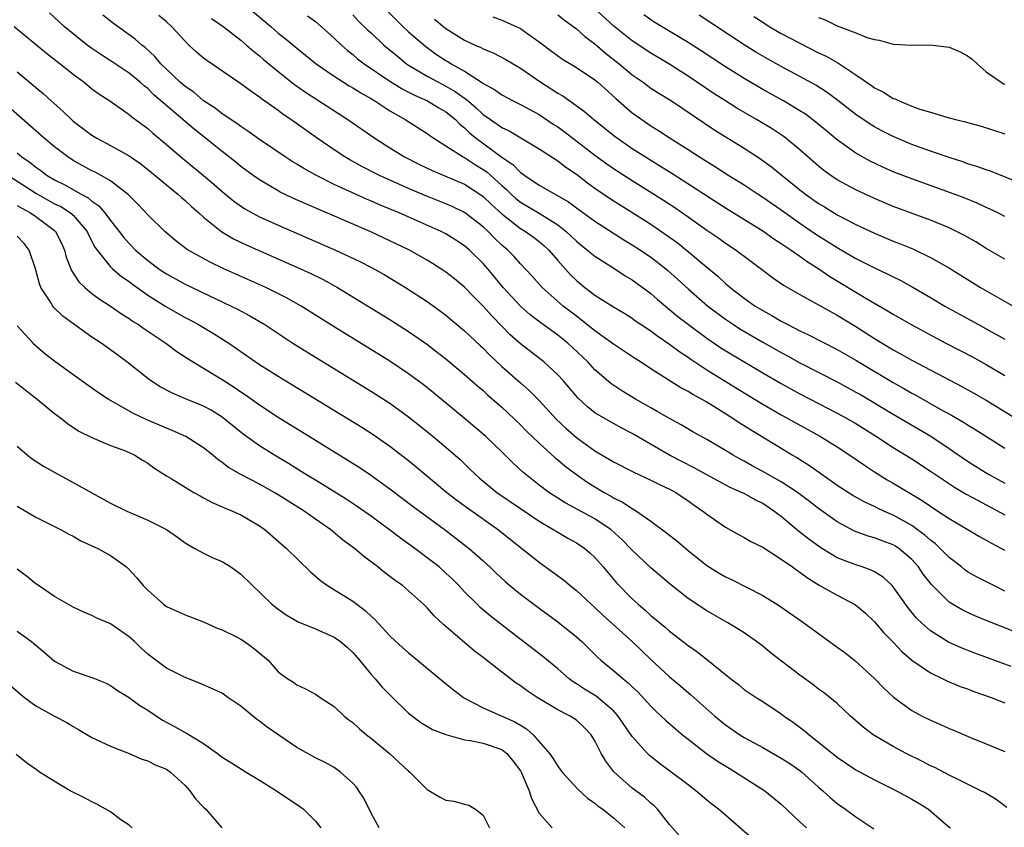
# Model space of a CAD drawing. Units: inches. Extents: x 2655000 to 2658000, y 1554000 to 1557000.
# Drawn here: x 2656161 to 2656267, y 1554073 to 1554160 of the extents above; entities that cross this region are included whole.
import ezdxf

# ---------------------------------------------------------------- set-up
doc = ezdxf.new("R2010")
doc.units = ezdxf.units.IN
doc.header["$MEASUREMENT"] = 0
doc.layers.add('LD26551554_2ft', color=252, linetype='Continuous')

msp = doc.modelspace()

# ---------------------------------------------------------------- linework, layer by layer
at = {"layer": 'LD26551554_2ft'}
for points, elevation in [([(2656267.67, 1554090.33), (2656263.76, 1554091.76), (2656262.32, 1554092.32), (2656260.94, 1554092.94), (2656259, 1554094.15), (2656258.03, 1554095), (2656257.51, 1554095.51), (2656256.6, 1554096.6), (2656255, 1554098.88), (2656254.89, 1554099), (2656253.92, 1554099.92), (2656253, 1554100.48), (2656252.66, 1554100.66), (2656251.69, 1554101), (2656251, 1554101.22), (2656249, 1554102), (2656247.34, 1554103), (2656247, 1554103.22), (2656245.97, 1554103.97), (2656244.86, 1554104.86), (2656243, 1554106.41), (2656242.21, 1554107), (2656241, 1554107.8), (2656240.19, 1554108.19), (2656239, 1554108.87), (2656238.73, 1554109), (2656237.52, 1554109.52), (2656235, 1554110.87), (2656233.64, 1554111.64), (2656230.99, 1554112.99), (2656227, 1554115.33), (2656225.89, 1554115.89), (2656225, 1554116.38), (2656223.91, 1554117), (2656223, 1554117.55), (2656222.19, 1554118.19), (2656221.15, 1554119.15), (2656219.57, 1554121), (2656219, 1554121.63), (2656217.51, 1554123), (2656215, 1554124.94), (2656213.91, 1554125.91), (2656213, 1554126.82), (2656211.93, 1554127.93), (2656211, 1554128.99), (2656209.99, 1554129.99), (2656209, 1554131.01), (2656207.91, 1554131.91), (2656207, 1554132.63), (2656206.78, 1554132.78), (2656205.57, 1554133.57), (2656205, 1554133.92), (2656203.03, 1554135.03), (2656200.32, 1554136.32), (2656198.95, 1554136.95), (2656191.95, 1554139.95), (2656190.58, 1554140.58), (2656189.23, 1554141.23), (2656189, 1554141.36), (2656187, 1554142.52), (2656186.32, 1554143), (2656185, 1554143.97), (2656184.44, 1554144.44), (2656183, 1554145.56), (2656179.98, 1554147.98), (2656175.67, 1554151.67), (2656175, 1554152.32), (2656174.61, 1554152.61), (2656174.19, 1554153), (2656173, 1554153.99), (2656171.19, 1554155.19), (2656169.97, 1554155.97), (2656169, 1554156.63), (2656168.49, 1554157), (2656167, 1554158.19), (2656166.04, 1554159), (2656164.47, 1554160.47)], 8594), ([(2656185.8, 1554161), (2656188.2, 1554159), (2656189, 1554158.29), (2656189.73, 1554157.73), (2656191, 1554156.66), (2656191.93, 1554155.93), (2656193.06, 1554155), (2656195, 1554153.65), (2656196.02, 1554153), (2656196.62, 1554152.62), (2656197, 1554152.41), (2656197.86, 1554151.86), (2656199, 1554151.23), (2656199.38, 1554151), (2656201, 1554149.94), (2656202.64, 1554149), (2656205, 1554147.5), (2656205.28, 1554147.28), (2656205.71, 1554147), (2656207, 1554146.19), (2656208.84, 1554145), (2656209, 1554144.92), (2656210.16, 1554144.16), (2656211, 1554143.66), (2656211.39, 1554143.39), (2656213, 1554141.92), (2656213.5, 1554141.5), (2656214.01, 1554141), (2656214.52, 1554140.52), (2656215, 1554140.15), (2656217, 1554138.95), (2656219, 1554137.72), (2656219.92, 1554137), (2656221, 1554135.95), (2656221.52, 1554135.52), (2656222.21, 1554135), (2656222.63, 1554134.63), (2656223, 1554134.34), (2656225.12, 1554133), (2656226.25, 1554132.25), (2656227, 1554131.81), (2656229, 1554130.33), (2656229.71, 1554129.71), (2656230.79, 1554128.79), (2656231, 1554128.64), (2656231.89, 1554127.89), (2656233.05, 1554127), (2656235, 1554125.55), (2656236.52, 1554124.52), (2656237.76, 1554123.76), (2656241, 1554121.84), (2656243, 1554120.68), (2656245, 1554119.58), (2656249, 1554117.51), (2656249.92, 1554117), (2656251, 1554116.38), (2656253.23, 1554115), (2656255, 1554113.82), (2656257, 1554112.59), (2656259, 1554111.28), (2656261.57, 1554109.57), (2656262.83, 1554108.83), (2656264.12, 1554108.12), (2656265, 1554107.68), (2656267, 1554106.59)], 8586), ([(2656200.68, 1554160.68), (2656202.38, 1554159), (2656203, 1554158.42), (2656204.83, 1554156.83), (2656206, 1554156), (2656207, 1554155.35), (2656207.22, 1554155.22), (2656207.56, 1554155), (2656209, 1554154.18), (2656210.94, 1554152.94), (2656211, 1554152.88), (2656212.22, 1554152.22), (2656213, 1554151.65), (2656214.23, 1554151), (2656215, 1554150.62), (2656217, 1554149.54), (2656218.52, 1554148.52), (2656219, 1554148.21), (2656219.71, 1554147.71), (2656223, 1554145.18), (2656224.26, 1554144.26), (2656225, 1554143.74), (2656227, 1554142.45), (2656230.35, 1554140.35), (2656231.56, 1554139.56), (2656233, 1554138.56), (2656235, 1554137.14), (2656236.28, 1554136.28), (2656237, 1554135.76), (2656238.14, 1554135), (2656238.63, 1554134.63), (2656239, 1554134.33), (2656241, 1554132.83), (2656242.06, 1554132.06), (2656243.25, 1554131.25), (2656245, 1554130.22), (2656248.36, 1554128.36), (2656249, 1554128.03), (2656251, 1554126.81), (2656253, 1554125.51), (2656255, 1554124.31), (2656255.85, 1554123.85), (2656257, 1554123.2), (2656262.38, 1554120.38), (2656263.66, 1554119.66), (2656265, 1554118.89), (2656271, 1554115.2)], 8580), ([(2656267, 1554134.02), (2656265, 1554135.18), (2656263.87, 1554135.87), (2656262.59, 1554136.59), (2656261.79, 1554137), (2656261, 1554137.38), (2656259, 1554138.2), (2656255, 1554139.69), (2656253, 1554140.53), (2656251, 1554141.46), (2656249, 1554142.55), (2656248.32, 1554143), (2656247.55, 1554143.55), (2656247, 1554144), (2656245, 1554145.77), (2656243.5, 1554147), (2656243.21, 1554147.21), (2656242.01, 1554148.01), (2656240.35, 1554149), (2656238.23, 1554150.23), (2656237, 1554151), (2656235.78, 1554151.78), (2656233, 1554153.66), (2656230.92, 1554155), (2656229, 1554156.13), (2656227, 1554157.46), (2656225.04, 1554159.04), (2656222.89, 1554161)], 8572), ([(2656267.88, 1554094.12), (2656265.18, 1554095.18), (2656263.76, 1554095.76), (2656263, 1554096.11), (2656262.4, 1554096.4), (2656261.38, 1554097), (2656261, 1554097.24), (2656259.11, 1554099.11), (2656258.24, 1554100.24), (2656257.74, 1554101), (2656257, 1554101.82), (2656255.61, 1554103), (2656255.24, 1554103.24), (2656255, 1554103.38), (2656253.81, 1554103.81), (2656253, 1554104.13), (2656252.32, 1554104.32), (2656250.85, 1554104.85), (2656249, 1554105.83), (2656247, 1554107.27), (2656246.03, 1554108.03), (2656244.72, 1554109), (2656243, 1554110.13), (2656241, 1554111.26), (2656239.86, 1554111.86), (2656239, 1554112.35), (2656238.57, 1554112.57), (2656237.82, 1554113), (2656237, 1554113.51), (2656235, 1554114.69), (2656233.51, 1554115.51), (2656232.25, 1554116.25), (2656231, 1554116.92), (2656229.69, 1554117.69), (2656229, 1554118.06), (2656227.35, 1554119), (2656225.89, 1554119.89), (2656224.7, 1554120.7), (2656223, 1554122.16), (2656222.22, 1554123), (2656220.08, 1554125), (2656219, 1554125.87), (2656217.19, 1554127.19), (2656216.06, 1554128.06), (2656214.99, 1554128.99), (2656213.14, 1554131), (2656211.5, 1554133), (2656211, 1554133.57), (2656209.54, 1554135), (2656209, 1554135.47), (2656208.07, 1554136.07), (2656207, 1554136.73), (2656206.49, 1554137), (2656201.99, 1554139), (2656199.87, 1554139.87), (2656199, 1554140.26), (2656198.47, 1554140.47), (2656195, 1554142.05), (2656193.03, 1554143.03), (2656191.74, 1554143.74), (2656191, 1554144.22), (2656190.51, 1554144.51), (2656189.76, 1554145), (2656187, 1554146.87), (2656185.76, 1554147.76), (2656185, 1554148.25), (2656184.57, 1554148.57), (2656183, 1554149.63), (2656182.24, 1554150.24), (2656181, 1554151.03), (2656179.93, 1554151.93), (2656179, 1554152.55), (2656178.48, 1554153), (2656177, 1554154.4), (2656176.39, 1554155), (2656175.77, 1554155.77), (2656174.73, 1554156.73), (2656174.36, 1554157), (2656173.64, 1554157.64), (2656171.31, 1554159.31), (2656170.19, 1554160.19)], 8592), ([(2656267, 1554098.42), (2656265.81, 1554099), (2656263.96, 1554099.96), (2656263, 1554100.49), (2656262.7, 1554100.7), (2656262.33, 1554101), (2656261, 1554102.02), (2656260.04, 1554103), (2656259.51, 1554103.51), (2656259, 1554103.88), (2656258.42, 1554104.42), (2656257.63, 1554105), (2656257, 1554105.45), (2656255, 1554106.57), (2656253.99, 1554107), (2656253.31, 1554107.31), (2656253, 1554107.48), (2656251.95, 1554107.95), (2656250.67, 1554108.67), (2656249, 1554109.76), (2656247, 1554111.16), (2656245.93, 1554111.93), (2656245, 1554112.49), (2656244.7, 1554112.7), (2656244.17, 1554113), (2656239.7, 1554115.7), (2656238.47, 1554116.47), (2656237.69, 1554117), (2656235, 1554118.67), (2656234.43, 1554119), (2656233.5, 1554119.5), (2656233, 1554119.82), (2656232.22, 1554120.22), (2656229, 1554122.25), (2656227.89, 1554123), (2656227.34, 1554123.34), (2656225, 1554124.9), (2656223, 1554126.33), (2656221.53, 1554127.53), (2656221, 1554127.9), (2656219.6, 1554129), (2656217.32, 1554131), (2656216.23, 1554132.23), (2656215, 1554133.53), (2656214.31, 1554134.32), (2656213.65, 1554135), (2656213, 1554135.54), (2656212.25, 1554136.25), (2656211.54, 1554137), (2656211, 1554137.51), (2656209, 1554139.04), (2656207.67, 1554139.67), (2656207, 1554139.96), (2656204.83, 1554140.83), (2656203, 1554141.6), (2656199.88, 1554143), (2656197.97, 1554143.97), (2656196.68, 1554144.68), (2656196.14, 1554145), (2656195, 1554145.75), (2656193.18, 1554147), (2656190.37, 1554149), (2656189.55, 1554149.55), (2656189, 1554149.97), (2656187.22, 1554151.22), (2656187, 1554151.41), (2656186.05, 1554152.05), (2656185, 1554152.83), (2656181.33, 1554155.33), (2656181, 1554155.59), (2656180.25, 1554156.25), (2656179.42, 1554157), (2656179, 1554157.4), (2656177.55, 1554159), (2656177, 1554159.49), (2656176.18, 1554160.18)], 8590), ([(2656181.86, 1554159.86), (2656183.11, 1554159), (2656185, 1554157.52), (2656185.6, 1554157), (2656186.34, 1554156.34), (2656187, 1554155.83), (2656187.44, 1554155.44), (2656189, 1554154.15), (2656190.76, 1554152.76), (2656191.93, 1554151.93), (2656196.49, 1554149), (2656199.36, 1554147), (2656201, 1554145.96), (2656202.55, 1554145), (2656204.18, 1554144.18), (2656205.53, 1554143.53), (2656209, 1554142.06), (2656210.86, 1554140.86), (2656211, 1554140.76), (2656211.89, 1554139.89), (2656213, 1554138.88), (2656215, 1554137.31), (2656215.53, 1554137), (2656216.39, 1554136.39), (2656217, 1554135.93), (2656217.51, 1554135.51), (2656218.04, 1554135), (2656219, 1554133.88), (2656220.36, 1554132.36), (2656221, 1554131.74), (2656221.91, 1554131), (2656223, 1554130.18), (2656225, 1554128.91), (2656226.2, 1554128.2), (2656227, 1554127.68), (2656227.39, 1554127.39), (2656227.97, 1554127), (2656229, 1554126.32), (2656229.75, 1554125.75), (2656231, 1554124.92), (2656232.09, 1554124.09), (2656233, 1554123.5), (2656233.29, 1554123.29), (2656235, 1554122.15), (2656239, 1554119.68), (2656241, 1554118.46), (2656243, 1554117.33), (2656247.22, 1554115), (2656249, 1554113.89), (2656250.37, 1554113), (2656251.91, 1554111.91), (2656253.12, 1554111.12), (2656254.36, 1554110.36), (2656255, 1554110), (2656258.13, 1554108.13), (2656259, 1554107.52), (2656259.81, 1554107), (2656261, 1554106.2), (2656264.27, 1554104.27), (2656265, 1554103.88), (2656265.55, 1554103.55), (2656266.64, 1554103), (2656267, 1554102.8)], 8588), ([(2656192.14, 1554160.14), (2656193, 1554159.51), (2656193.6, 1554159), (2656195, 1554157.75), (2656195.78, 1554157), (2656196.43, 1554156.43), (2656197, 1554155.99), (2656197.53, 1554155.53), (2656198.24, 1554155), (2656201, 1554153.14), (2656202.3, 1554152.3), (2656203, 1554151.95), (2656203.62, 1554151.62), (2656205.02, 1554151), (2656206.25, 1554150.25), (2656207, 1554149.83), (2656208.02, 1554149), (2656208.5, 1554148.5), (2656209, 1554148.12), (2656209.56, 1554147.56), (2656210.24, 1554147), (2656213, 1554144.97), (2656214.17, 1554144.17), (2656215, 1554143.32), (2656215.2, 1554143.2), (2656215.46, 1554143), (2656217, 1554141.97), (2656220.17, 1554140.17), (2656221, 1554139.54), (2656223, 1554138.1), (2656226.11, 1554136.11), (2656227, 1554135.58), (2656227.88, 1554135), (2656229, 1554134.23), (2656229.7, 1554133.7), (2656230.81, 1554132.81), (2656231.87, 1554131.87), (2656233, 1554130.83), (2656235.11, 1554129), (2656236.18, 1554128.18), (2656237, 1554127.58), (2656237.86, 1554127), (2656238.55, 1554126.55), (2656241, 1554125.13), (2656243, 1554124), (2656243.66, 1554123.66), (2656245, 1554122.91), (2656249, 1554120.86), (2656251, 1554119.77), (2656251.49, 1554119.49), (2656255, 1554117.39), (2656259.03, 1554115.03), (2656261, 1554113.72), (2656263, 1554112.35), (2656265.17, 1554111), (2656267, 1554109.98)], 8584), ([(2656197, 1554160.23), (2656197.6, 1554159.6), (2656198.61, 1554158.61), (2656199, 1554158.26), (2656200.35, 1554157), (2656201.79, 1554155.79), (2656202.78, 1554155), (2656203, 1554154.85), (2656205, 1554153.65), (2656206.19, 1554153), (2656207, 1554152.59), (2656208.01, 1554152.01), (2656209, 1554151.3), (2656209.19, 1554151.19), (2656210.26, 1554150.26), (2656211, 1554149.56), (2656211.8, 1554149), (2656212.52, 1554148.52), (2656213, 1554148.15), (2656213.78, 1554147.78), (2656217, 1554145.86), (2656219, 1554144.59), (2656219.89, 1554143.89), (2656221, 1554143.14), (2656222.21, 1554142.21), (2656223, 1554141.64), (2656224.57, 1554140.57), (2656229, 1554137.77), (2656230.65, 1554136.65), (2656231.81, 1554135.81), (2656232.82, 1554135), (2656235, 1554133.16), (2656236.19, 1554132.19), (2656237, 1554131.43), (2656237.5, 1554131), (2656239, 1554129.84), (2656240.21, 1554129), (2656241, 1554128.52), (2656241.99, 1554127.99), (2656243, 1554127.38), (2656243.71, 1554127), (2656245, 1554126.34), (2656245.92, 1554125.92), (2656249, 1554124.34), (2656251, 1554123.18), (2656255, 1554120.8), (2656256.15, 1554120.15), (2656257, 1554119.66), (2656257.43, 1554119.43), (2656260.05, 1554117.95), (2656261.28, 1554117.28), (2656262.54, 1554116.54), (2656263, 1554116.24), (2656263.77, 1554115.77), (2656267, 1554113.75)], 8582), ([(2656205.77, 1554159.77), (2656207, 1554158.77), (2656209, 1554157.53), (2656210.15, 1554157), (2656210.74, 1554156.74), (2656211, 1554156.59), (2656212.14, 1554156.14), (2656213.44, 1554155.44), (2656215, 1554154.51), (2656217.19, 1554153), (2656218.31, 1554152.31), (2656219, 1554151.85), (2656219.54, 1554151.54), (2656221.87, 1554149.87), (2656222.88, 1554149), (2656225.17, 1554147.17), (2656227, 1554145.91), (2656228.42, 1554145), (2656230.02, 1554144.02), (2656231.24, 1554143.24), (2656237, 1554139.54), (2656241, 1554137.08), (2656242.21, 1554136.21), (2656243, 1554135.72), (2656243.41, 1554135.41), (2656244.06, 1554135), (2656245, 1554134.35), (2656245.77, 1554133.77), (2656247.01, 1554133), (2656248.19, 1554132.18), (2656252.25, 1554129.75), (2656254.46, 1554128.46), (2656255, 1554128.12), (2656256.94, 1554127), (2656260.67, 1554125), (2656263.53, 1554123.53), (2656265, 1554122.73), (2656267, 1554121.56)], 8578), ([(2656212.03, 1554160.03), (2656213, 1554159.68), (2656214.54, 1554159), (2656215, 1554158.77), (2656215.81, 1554158.19), (2656217, 1554157.36), (2656218.34, 1554156.34), (2656219.5, 1554155.5), (2656221, 1554154.6), (2656223, 1554153.26), (2656223.31, 1554153), (2656225.25, 1554151.25), (2656227, 1554149.73), (2656228.02, 1554149), (2656229, 1554148.34), (2656229.83, 1554147.83), (2656231.08, 1554147), (2656233, 1554145.79), (2656234.23, 1554145), (2656235.94, 1554143.94), (2656237.38, 1554143), (2656239, 1554141.99), (2656240.5, 1554141), (2656241, 1554140.68), (2656243, 1554139.31), (2656245, 1554137.9), (2656246.72, 1554136.72), (2656249, 1554135.26), (2656251, 1554134.1), (2656253, 1554133.08), (2656254.43, 1554132.43), (2656255, 1554132.12), (2656255.76, 1554131.76), (2656257.05, 1554131.05), (2656259, 1554129.92), (2656260.54, 1554129), (2656262.11, 1554128.11), (2656264.15, 1554127), (2656265, 1554126.56), (2656267, 1554125.45)], 8576), ([(2656219, 1554160.23), (2656219.69, 1554159.69), (2656220.67, 1554159), (2656221, 1554158.75), (2656221.91, 1554157.91), (2656223, 1554157.14), (2656224.14, 1554156.14), (2656225.61, 1554155), (2656227, 1554153.82), (2656228.17, 1554153), (2656229, 1554152.39), (2656229.84, 1554151.84), (2656231.21, 1554151), (2656235.88, 1554147.88), (2656239, 1554145.94), (2656240.78, 1554144.78), (2656241.94, 1554143.94), (2656245, 1554141.46), (2656245.6, 1554141), (2656247, 1554140.01), (2656247.64, 1554139.64), (2656249, 1554138.79), (2656251, 1554137.74), (2656253, 1554136.8), (2656255, 1554135.97), (2656255.7, 1554135.7), (2656257.12, 1554135.12), (2656259, 1554134.22), (2656261.06, 1554133.06), (2656264.37, 1554131), (2656267.87, 1554129)], 8574), ([(2656267, 1554138.6), (2656266.23, 1554139), (2656265.4, 1554139.4), (2656265, 1554139.58), (2656264.03, 1554140.03), (2656262.61, 1554140.61), (2656261.15, 1554141.15), (2656257, 1554142.63), (2656255, 1554143.4), (2656253.89, 1554143.89), (2656252.53, 1554144.53), (2656251, 1554145.4), (2656249, 1554146.84), (2656246.72, 1554148.72), (2656245.58, 1554149.58), (2656245, 1554149.94), (2656243.23, 1554151), (2656241, 1554152.23), (2656239, 1554153.4), (2656237, 1554154.65), (2656234.39, 1554156.39), (2656233, 1554157.28), (2656229.42, 1554159.42), (2656229, 1554159.7), (2656228.23, 1554160.23)], 8570), ([(2656269, 1554142.03), (2656265.46, 1554143.46), (2656265, 1554143.6), (2656263.98, 1554143.98), (2656263, 1554144.27), (2656262.47, 1554144.47), (2656261, 1554144.93), (2656259, 1554145.63), (2656257, 1554146.34), (2656255, 1554147.17), (2656253.79, 1554147.79), (2656253, 1554148.22), (2656252.52, 1554148.52), (2656251, 1554149.55), (2656249.06, 1554151.06), (2656247.92, 1554151.92), (2656246.7, 1554152.7), (2656245, 1554153.63), (2656243, 1554154.69), (2656241.51, 1554155.51), (2656240.25, 1554156.25), (2656239, 1554157.01), (2656234.19, 1554160.19)], 8568), ([(2656240.06, 1554160.06), (2656241, 1554159.44), (2656241.71, 1554159), (2656243, 1554158.25), (2656245, 1554157.2), (2656247, 1554156.18), (2656247.8, 1554155.8), (2656249.08, 1554155.08), (2656251, 1554153.82), (2656252.67, 1554152.67), (2656253, 1554152.42), (2656253.96, 1554151.95), (2656255, 1554151.28), (2656255.22, 1554151.22), (2656255.64, 1554151), (2656257, 1554150.45), (2656257.88, 1554150.12), (2656259, 1554149.8), (2656260.75, 1554149.26), (2656261.16, 1554149.16), (2656261.69, 1554149), (2656262.77, 1554148.77), (2656263, 1554148.69), (2656264.34, 1554148.34), (2656267, 1554147.49)], 8566), ([(2656247, 1554159.96), (2656247.71, 1554159.71), (2656249, 1554159.05), (2656251, 1554158.3), (2656252.18, 1554157.82), (2656253, 1554157.6), (2656253.51, 1554157.51), (2656255, 1554157.09), (2656257, 1554156.99), (2656258.99, 1554157.01), (2656261, 1554156.76), (2656262.25, 1554156.25), (2656263, 1554155.84), (2656263.49, 1554155.49), (2656264.01, 1554155), (2656265, 1554154.14), (2656266.6, 1554153), (2656266.85, 1554152.85), (2656267, 1554152.79)], 8564), ([(2656160.66, 1554159), (2656164.12, 1554156.12), (2656165.59, 1554155), (2656167, 1554153.88), (2656168.18, 1554153), (2656169, 1554152.31), (2656169.75, 1554151.75), (2656170.92, 1554151), (2656173, 1554149.55), (2656173.29, 1554149.29), (2656173.7, 1554149), (2656175, 1554148.05), (2656175.54, 1554147.54), (2656177, 1554146.34), (2656178.56, 1554145), (2656181, 1554143), (2656182.09, 1554142.09), (2656183, 1554141.29), (2656184.25, 1554140.25), (2656185.43, 1554139.43), (2656187, 1554138.58), (2656189, 1554137.67), (2656195.14, 1554135), (2656197.77, 1554133.77), (2656199, 1554133.13), (2656200.37, 1554132.37), (2656202.65, 1554131), (2656205, 1554129.47), (2656206.43, 1554128.43), (2656207, 1554128.01), (2656209, 1554126.34), (2656210.71, 1554124.71), (2656211, 1554124.46), (2656211.72, 1554123.72), (2656213, 1554122.52), (2656215, 1554120.74), (2656215.93, 1554119.93), (2656217, 1554118.86), (2656218.85, 1554116.85), (2656219.88, 1554115.88), (2656221, 1554114.9), (2656223, 1554113.46), (2656225, 1554112.27), (2656227.16, 1554111.16), (2656229, 1554110.31), (2656229.87, 1554109.87), (2656231, 1554109.36), (2656231.67, 1554109), (2656233, 1554108.11), (2656233.64, 1554107.64), (2656234.58, 1554107), (2656235, 1554106.65), (2656237, 1554105.27), (2656238.46, 1554104.46), (2656239, 1554104.18), (2656239.72, 1554103.72), (2656241, 1554103.11), (2656243, 1554101.85), (2656244.21, 1554101), (2656244.66, 1554100.66), (2656245, 1554100.44), (2656245.82, 1554099.82), (2656247.06, 1554099.06), (2656249, 1554097.96), (2656250.95, 1554096.95), (2656252.04, 1554096.04), (2656253, 1554095.13), (2656253.97, 1554093.97), (2656255, 1554092.92), (2656255.94, 1554091.94), (2656257.02, 1554091.02), (2656259, 1554089.63), (2656260.33, 1554089), (2656260.77, 1554088.77), (2656262.19, 1554088.19), (2656263, 1554087.91), (2656263.65, 1554087.65), (2656265.54, 1554087), (2656267, 1554086.43)], 8596), ([(2656161, 1554154.11), (2656162.71, 1554152.71), (2656163, 1554152.44), (2656163.79, 1554151.79), (2656164.65, 1554151), (2656165.89, 1554149.89), (2656166.82, 1554149), (2656167, 1554148.84), (2656169, 1554147.34), (2656169.54, 1554147), (2656171, 1554146.22), (2656173, 1554145.12), (2656174.25, 1554144.25), (2656175.37, 1554143.37), (2656177, 1554141.99), (2656178.23, 1554141), (2656178.63, 1554140.63), (2656179, 1554140.32), (2656179.69, 1554139.69), (2656180.48, 1554139), (2656181, 1554138.52), (2656182.95, 1554136.95), (2656184.21, 1554136.21), (2656185.56, 1554135.56), (2656191.4, 1554133), (2656192.49, 1554132.49), (2656193.83, 1554131.83), (2656195.37, 1554131), (2656201, 1554127.54), (2656203, 1554126.28), (2656204.93, 1554124.93), (2656206.07, 1554124.06), (2656207, 1554123.32), (2656209, 1554121.65), (2656210.41, 1554120.41), (2656211, 1554119.92), (2656211.47, 1554119.47), (2656213, 1554118.13), (2656215, 1554116.24), (2656215.62, 1554115.62), (2656217, 1554114.27), (2656218.72, 1554112.72), (2656219, 1554112.5), (2656219.81, 1554111.81), (2656221, 1554110.92), (2656222.14, 1554110.14), (2656223, 1554109.59), (2656224, 1554109), (2656224.65, 1554108.65), (2656225, 1554108.43), (2656225.96, 1554107.96), (2656227, 1554107.26), (2656227.17, 1554107.17), (2656227.44, 1554107), (2656229, 1554105.9), (2656230.68, 1554104.68), (2656231.8, 1554103.8), (2656233, 1554102.77), (2656235, 1554101.15), (2656236.33, 1554100.33), (2656237, 1554099.96), (2656237.66, 1554099.66), (2656241, 1554097.95), (2656242.82, 1554096.82), (2656245.41, 1554095), (2656249, 1554092.4), (2656249.81, 1554091.81), (2656250.94, 1554090.94), (2656253, 1554089.04), (2656254.01, 1554088.01), (2656255.05, 1554087.05), (2656257, 1554085.62), (2656258.13, 1554085), (2656259, 1554084.56), (2656260.09, 1554084.09), (2656261, 1554083.67), (2656261.48, 1554083.48), (2656263.29, 1554082.71), (2656265, 1554082.02), (2656267, 1554081.19)], 8598), ([(2656267.2, 1554075.2), (2656266.05, 1554076.05), (2656264.8, 1554076.8), (2656264.43, 1554077), (2656263, 1554077.69), (2656262.14, 1554078.14), (2656261, 1554078.67), (2656259.47, 1554079.47), (2656259, 1554079.68), (2656258.14, 1554080.14), (2656256.4, 1554081), (2656255, 1554081.75), (2656252.87, 1554083), (2656251.8, 1554083.8), (2656250.44, 1554085), (2656249, 1554086.34), (2656248.19, 1554087), (2656247.52, 1554087.52), (2656247, 1554087.9), (2656246.39, 1554088.39), (2656245, 1554089.4), (2656241.82, 1554091.82), (2656241, 1554092.49), (2656240.34, 1554093), (2656239, 1554093.94), (2656238.35, 1554094.35), (2656237.27, 1554095), (2656235, 1554096.29), (2656233, 1554097.62), (2656231.12, 1554099.12), (2656229, 1554100.9), (2656227, 1554102.79), (2656226.82, 1554103), (2656225.93, 1554103.93), (2656224.74, 1554105), (2656223, 1554106.15), (2656219.86, 1554107.86), (2656218.06, 1554109), (2656217, 1554109.79), (2656215.21, 1554111.21), (2656214.18, 1554112.18), (2656213, 1554113.36), (2656211.29, 1554115), (2656211, 1554115.26), (2656208.97, 1554116.97), (2656205.68, 1554119.68), (2656204.57, 1554120.57), (2656203, 1554121.74), (2656201, 1554123.07), (2656195, 1554126.76), (2656191.47, 1554129), (2656189.89, 1554129.89), (2656187.66, 1554131), (2656183.18, 1554133), (2656181.7, 1554133.7), (2656179.33, 1554135), (2656179.13, 1554135.13), (2656178.01, 1554136.01), (2656176.83, 1554137), (2656175, 1554138.8), (2656173.93, 1554139.93), (2656173, 1554140.86), (2656172.94, 1554140.94), (2656171, 1554142.44), (2656170.01, 1554143), (2656169.35, 1554143.35), (2656169, 1554143.52), (2656167, 1554144.61), (2656166.41, 1554145), (2656165, 1554146.08), (2656163.89, 1554147), (2656159.16, 1554151.16)], 8600), ([(2656161, 1554145.42), (2656161.5, 1554145), (2656162.39, 1554144.39), (2656163, 1554143.9), (2656163.53, 1554143.53), (2656164.22, 1554143), (2656165, 1554142.54), (2656166.03, 1554142.03), (2656167.84, 1554141), (2656168.6, 1554140.6), (2656169, 1554140.25), (2656169.76, 1554139.76), (2656170.4, 1554139), (2656171, 1554138.19), (2656171.94, 1554137), (2656172.39, 1554136.39), (2656173, 1554135.71), (2656173.7, 1554135), (2656175, 1554133.89), (2656176.18, 1554133), (2656176.67, 1554132.67), (2656177, 1554132.45), (2656179, 1554131.36), (2656183.96, 1554129), (2656184.65, 1554128.65), (2656185.95, 1554127.95), (2656187.55, 1554127), (2656190.58, 1554125), (2656192.07, 1554124.07), (2656199, 1554119.84), (2656201, 1554118.56), (2656203, 1554117.12), (2656204.18, 1554116.18), (2656205.64, 1554115), (2656207, 1554113.85), (2656208.52, 1554112.52), (2656209.54, 1554111.54), (2656210.09, 1554111), (2656210.58, 1554110.58), (2656212.48, 1554109), (2656215, 1554107.26), (2656217, 1554105.9), (2656218.57, 1554105), (2656218.83, 1554104.83), (2656220.09, 1554104.09), (2656221, 1554103.59), (2656221.9, 1554103), (2656222.5, 1554102.5), (2656223, 1554102.02), (2656223.88, 1554101), (2656225.31, 1554099.31), (2656227, 1554097.58), (2656227.64, 1554097), (2656228.38, 1554096.38), (2656229, 1554095.81), (2656230.54, 1554094.54), (2656231, 1554094.13), (2656233, 1554092.59), (2656233.94, 1554091.94), (2656235.12, 1554091), (2656237, 1554089.45), (2656237.57, 1554089), (2656238.39, 1554088.39), (2656239, 1554087.87), (2656240.31, 1554087), (2656241, 1554086.57), (2656243, 1554085.24), (2656243.31, 1554085), (2656244.31, 1554084.31), (2656245.46, 1554083.46), (2656245.98, 1554083), (2656247, 1554082.21), (2656249, 1554080.59), (2656251, 1554079.24), (2656253, 1554078.16), (2656255.35, 1554077), (2656257, 1554076.1), (2656257.7, 1554075.7), (2656258.79, 1554075), (2656261, 1554073.1), (2656261.14, 1554073)], 8602), ([(2656160.04, 1554143), (2656163, 1554141.09), (2656165, 1554139.98), (2656165.66, 1554139.66), (2656166.7, 1554139), (2656167, 1554138.73), (2656168.5, 1554137), (2656168.65, 1554136.65), (2656169.32, 1554135.32), (2656169.56, 1554135), (2656171, 1554133.21), (2656171.22, 1554133), (2656172.18, 1554132.18), (2656173, 1554131.62), (2656173.35, 1554131.35), (2656175, 1554130.18), (2656176.94, 1554128.94), (2656179, 1554127.77), (2656179.51, 1554127.51), (2656180.45, 1554127), (2656182.05, 1554126.05), (2656183.69, 1554125), (2656187, 1554122.74), (2656189, 1554121.47), (2656197.99, 1554115.99), (2656199.21, 1554115.21), (2656201, 1554113.98), (2656203, 1554112.44), (2656203.79, 1554111.79), (2656207.09, 1554109), (2656208.16, 1554108.16), (2656209.33, 1554107.33), (2656212.66, 1554105), (2656213.94, 1554103.94), (2656217, 1554101.5), (2656218.46, 1554100.46), (2656219.61, 1554099.61), (2656220.32, 1554099), (2656221, 1554098.47), (2656222.59, 1554097), (2656223, 1554096.64), (2656223.84, 1554095.84), (2656226.98, 1554093), (2656229, 1554091.08), (2656231, 1554089.23), (2656232.21, 1554088.21), (2656233.28, 1554087.28), (2656235.87, 1554085), (2656237, 1554084.08), (2656238.55, 1554083), (2656239, 1554082.72), (2656241, 1554081.63), (2656243, 1554080.5), (2656243.91, 1554079.91), (2656245, 1554079.15), (2656245.19, 1554079), (2656247, 1554077.39), (2656247.47, 1554077), (2656248.26, 1554076.26), (2656249, 1554075.63), (2656249.9, 1554075), (2656251, 1554074.2), (2656252.92, 1554072.92)], 8604), ([(2656161, 1554139.79), (2656161.48, 1554139.48), (2656162.41, 1554139), (2656163, 1554138.6), (2656165, 1554137.1), (2656165.11, 1554137), (2656165.74, 1554135.74), (2656166.06, 1554135), (2656166.25, 1554134.25), (2656166.8, 1554132.8), (2656167, 1554132.53), (2656167.6, 1554131.6), (2656168.25, 1554131), (2656169, 1554130.36), (2656169.77, 1554129.77), (2656170.99, 1554129), (2656172.17, 1554128.17), (2656173, 1554127.66), (2656173.38, 1554127.38), (2656173.99, 1554127), (2656174.57, 1554126.57), (2656176.94, 1554125), (2656178.12, 1554124.12), (2656179.33, 1554123.33), (2656183, 1554121.12), (2656184.29, 1554120.29), (2656185, 1554119.8), (2656185.48, 1554119.48), (2656187, 1554118.38), (2656189, 1554117.08), (2656193, 1554114.6), (2656196.47, 1554112.47), (2656197.7, 1554111.7), (2656198.9, 1554110.9), (2656201, 1554109.38), (2656203.49, 1554107.49), (2656206.94, 1554104.94), (2656209.21, 1554103.21), (2656209.48, 1554103), (2656211, 1554101.66), (2656211.73, 1554101), (2656212.37, 1554100.37), (2656213.41, 1554099.41), (2656215, 1554098.08), (2656217, 1554096.57), (2656219, 1554095.13), (2656221, 1554093.52), (2656221.58, 1554093), (2656223.29, 1554091.29), (2656223.63, 1554091), (2656225, 1554089.9), (2656226.02, 1554089), (2656226.58, 1554088.58), (2656227, 1554088.15), (2656227.59, 1554087.59), (2656229, 1554086.06), (2656229.54, 1554085.54), (2656230.12, 1554085), (2656230.56, 1554084.56), (2656231.63, 1554083.63), (2656232.4, 1554083), (2656233, 1554082.52), (2656234.98, 1554080.98), (2656236.15, 1554080.15), (2656237.4, 1554079.4), (2656238.09, 1554079), (2656241.24, 1554077), (2656243, 1554075.54), (2656245, 1554073.64), (2656245.69, 1554073)], 8606), ([(2656239.87, 1554071.87), (2656237, 1554074.36), (2656236.26, 1554075), (2656235.55, 1554075.55), (2656235, 1554075.99), (2656233.83, 1554077), (2656233, 1554077.61), (2656231.18, 1554079), (2656229.92, 1554079.92), (2656228.81, 1554080.81), (2656228.63, 1554081), (2656227, 1554082.82), (2656226.1, 1554084.1), (2656225.5, 1554085), (2656225, 1554085.55), (2656223.14, 1554087.14), (2656221.89, 1554087.89), (2656221, 1554088.48), (2656220.67, 1554088.67), (2656220.23, 1554089), (2656219, 1554090.08), (2656217.41, 1554091.41), (2656213.99, 1554093.99), (2656211.75, 1554095.75), (2656210.67, 1554096.67), (2656210.34, 1554097), (2656209, 1554098.35), (2656208.39, 1554099), (2656207.7, 1554099.7), (2656207, 1554100.35), (2656206.26, 1554101), (2656205.56, 1554101.56), (2656203.65, 1554103), (2656202.11, 1554104.11), (2656200.94, 1554105), (2656199, 1554106.41), (2656197.48, 1554107.48), (2656196.28, 1554108.28), (2656193, 1554110.31), (2656191.85, 1554111), (2656190.1, 1554112.1), (2656188.59, 1554113), (2656187, 1554114.01), (2656185.25, 1554115.25), (2656184.14, 1554116.14), (2656183, 1554117.08), (2656181.82, 1554117.82), (2656181, 1554118.27), (2656179.05, 1554119.05), (2656177.64, 1554119.64), (2656176.34, 1554120.34), (2656175.31, 1554121), (2656175, 1554121.23), (2656172.76, 1554123), (2656171, 1554124.29), (2656170, 1554125), (2656169, 1554125.67), (2656167.06, 1554127.06), (2656165.9, 1554127.9), (2656164.89, 1554128.89), (2656164.8, 1554129), (2656164.53, 1554129.47), (2656163.54, 1554131), (2656163.37, 1554131.37), (2656162.96, 1554133), (2656162.29, 1554135), (2656161.72, 1554135.72), (2656161, 1554136.5)], 8608), ([(2656232.11, 1554072.11), (2656231, 1554073.36), (2656229.72, 1554075), (2656229.37, 1554075.37), (2656229, 1554075.67), (2656228.31, 1554076.31), (2656227, 1554077.28), (2656225.04, 1554079.04), (2656224.17, 1554080.17), (2656223.67, 1554081), (2656223, 1554082.34), (2656222.6, 1554083), (2656221.81, 1554083.81), (2656221, 1554084.55), (2656220.74, 1554084.74), (2656220.35, 1554085), (2656219, 1554085.69), (2656216.79, 1554087), (2656215.71, 1554087.71), (2656215, 1554088.24), (2656214.54, 1554088.54), (2656213, 1554089.71), (2656211, 1554091.3), (2656210.02, 1554092.02), (2656206.78, 1554094.78), (2656205.75, 1554095.75), (2656205, 1554096.63), (2656204.61, 1554097), (2656203, 1554098.45), (2656202.33, 1554099), (2656201.54, 1554099.54), (2656201, 1554099.98), (2656200.42, 1554100.42), (2656199.7, 1554101), (2656198.15, 1554102.15), (2656197.18, 1554103), (2656195.92, 1554103.92), (2656194.64, 1554105), (2656193, 1554106.13), (2656191.78, 1554107), (2656189, 1554108.74), (2656188.56, 1554109), (2656187, 1554109.87), (2656185, 1554110.92), (2656183.68, 1554111.68), (2656183, 1554112.22), (2656182.53, 1554112.53), (2656181.98, 1554113), (2656181, 1554113.79), (2656179.09, 1554115), (2656177.63, 1554115.63), (2656177, 1554115.88), (2656174.84, 1554116.84), (2656173.48, 1554117.48), (2656170.77, 1554119), (2656169.7, 1554119.7), (2656167.84, 1554121), (2656165.03, 1554123.03), (2656163.91, 1554123.91), (2656162.85, 1554124.85), (2656162.69, 1554125), (2656161, 1554126.86)], 8610), ([(2656160.82, 1554120.82), (2656163.14, 1554119), (2656165, 1554117.46), (2656165.63, 1554117), (2656166.38, 1554116.38), (2656167.59, 1554115.59), (2656169, 1554114.88), (2656171, 1554114.04), (2656172.51, 1554113.49), (2656173, 1554113.29), (2656173.6, 1554113), (2656174.45, 1554112.45), (2656175, 1554112.13), (2656175.65, 1554111.65), (2656177, 1554110.79), (2656177.52, 1554110.48), (2656179, 1554109.55), (2656179.93, 1554109), (2656180.62, 1554108.62), (2656181, 1554108.43), (2656181.92, 1554107.92), (2656183, 1554107.47), (2656183.31, 1554107.31), (2656184.11, 1554107), (2656185, 1554106.58), (2656187, 1554105.42), (2656187.61, 1554105), (2656189.89, 1554103), (2656192.47, 1554100.47), (2656193.54, 1554099.54), (2656194.28, 1554099), (2656197, 1554097.33), (2656198.34, 1554096.34), (2656199, 1554095.7), (2656199.38, 1554095.38), (2656201, 1554093.6), (2656201.64, 1554093), (2656203, 1554091.79), (2656203.96, 1554091), (2656206.7, 1554088.7), (2656207.81, 1554087.81), (2656208.9, 1554087), (2656209, 1554086.94), (2656211, 1554085.9), (2656214.39, 1554084.39), (2656215, 1554084.02), (2656215.65, 1554083.65), (2656216.38, 1554083), (2656218.13, 1554081), (2656218.49, 1554080.49), (2656219, 1554079.63), (2656219.28, 1554079.28), (2656219.48, 1554079), (2656221.15, 1554077.15), (2656222.19, 1554076.19), (2656223, 1554075.65), (2656223.34, 1554075.34), (2656223.84, 1554075), (2656225, 1554074.1), (2656226.21, 1554073)], 8612), ([(2656161, 1554113.96), (2656162.08, 1554113), (2656162.61, 1554112.61), (2656163.82, 1554111.82), (2656165.09, 1554111.09), (2656167, 1554110.07), (2656169, 1554108.94), (2656171, 1554107.86), (2656172.75, 1554107), (2656175, 1554106.04), (2656177, 1554105.02), (2656178.19, 1554104.19), (2656179, 1554103.59), (2656179.36, 1554103.36), (2656180.05, 1554103), (2656181, 1554102.47), (2656181.99, 1554101.99), (2656183, 1554101.58), (2656183.92, 1554101), (2656184.56, 1554100.56), (2656185, 1554100.22), (2656188.33, 1554097), (2656188.7, 1554096.7), (2656189.86, 1554095.86), (2656191.13, 1554095.13), (2656193, 1554094.36), (2656195, 1554093.48), (2656195.68, 1554093), (2656196.39, 1554092.39), (2656197, 1554091.82), (2656197.71, 1554091), (2656199, 1554089.44), (2656199.41, 1554089), (2656200.14, 1554088.14), (2656201.14, 1554087.14), (2656203, 1554085.33), (2656204.31, 1554084.31), (2656205.55, 1554083.55), (2656207.01, 1554083.01), (2656209, 1554082.45), (2656209.61, 1554082.39), (2656211, 1554082.09), (2656213, 1554081.41), (2656213.54, 1554081), (2656214.2, 1554080.2), (2656215, 1554079.12), (2656215.07, 1554079), (2656215.94, 1554077), (2656216.17, 1554076.17), (2656217, 1554074.6), (2656218.39, 1554073)], 8614), ([(2656161, 1554107.53), (2656163, 1554106.36), (2656165.69, 1554105), (2656166.52, 1554104.52), (2656167, 1554104.29), (2656167.82, 1554103.82), (2656169.63, 1554103), (2656171, 1554102.23), (2656172.73, 1554101), (2656172.88, 1554100.88), (2656173.84, 1554099.84), (2656174.52, 1554099), (2656175, 1554098.51), (2656176.7, 1554097), (2656177, 1554096.77), (2656179, 1554095.86), (2656181, 1554095.11), (2656182.45, 1554094.45), (2656183, 1554094.25), (2656184.47, 1554093.53), (2656185, 1554093.25), (2656185.39, 1554093), (2656186.32, 1554092.32), (2656187.91, 1554091), (2656189, 1554089.74), (2656189.42, 1554089.42), (2656190.04, 1554089), (2656190.63, 1554088.63), (2656191, 1554088.35), (2656191.92, 1554087.92), (2656193, 1554087.37), (2656193.5, 1554087), (2656195, 1554086.03), (2656196.08, 1554085), (2656196.59, 1554084.59), (2656197, 1554084.3), (2656197.68, 1554083.68), (2656198.49, 1554083), (2656199, 1554082.61), (2656200.95, 1554081), (2656203, 1554079.11), (2656203.14, 1554079), (2656205, 1554077.13), (2656206.33, 1554076.33), (2656207, 1554075.98), (2656207.86, 1554075.86), (2656209, 1554075.56), (2656209.46, 1554075.46), (2656210.16, 1554075), (2656211, 1554074.38), (2656211.68, 1554073)], 8616), ([(2656199.84, 1554073), (2656199, 1554074.53), (2656198.2, 1554076.2), (2656197.67, 1554077), (2656197.39, 1554077.39), (2656197, 1554077.8), (2656195.7, 1554079), (2656195.29, 1554079.29), (2656195, 1554079.48), (2656194.03, 1554080.03), (2656193, 1554080.54), (2656191, 1554081.63), (2656187.82, 1554083.82), (2656187, 1554084.46), (2656186.66, 1554084.66), (2656185, 1554086.06), (2656183.61, 1554087), (2656183, 1554087.46), (2656180.55, 1554088.55), (2656179, 1554089.14), (2656177, 1554090.14), (2656175, 1554091.63), (2656174.29, 1554092.29), (2656173.58, 1554093), (2656173, 1554093.52), (2656171, 1554094.89), (2656169.52, 1554095.52), (2656169, 1554095.8), (2656168.15, 1554096.15), (2656167, 1554096.69), (2656165, 1554097.85), (2656163.26, 1554099), (2656163, 1554099.18), (2656162, 1554100), (2656161, 1554100.76)], 8618), ([(2656161, 1554094.1), (2656162.51, 1554093), (2656162.79, 1554092.79), (2656163.87, 1554091.87), (2656165, 1554090.9), (2656167, 1554089.81), (2656169.11, 1554089.11), (2656170.53, 1554088.53), (2656171, 1554088.3), (2656171.76, 1554087.76), (2656173, 1554087), (2656174.15, 1554086.15), (2656175, 1554085.64), (2656176.57, 1554084.57), (2656177.88, 1554083.88), (2656179, 1554083.24), (2656179.17, 1554083.17), (2656181, 1554082.06), (2656182.5, 1554081), (2656183, 1554080.61), (2656184, 1554080), (2656185.56, 1554079), (2656187, 1554078.14), (2656188.81, 1554077), (2656191.32, 1554075.32), (2656191.71, 1554075), (2656193, 1554073.73), (2656193.58, 1554073)], 8620), ([(2656160.27, 1554088.27), (2656161.34, 1554087.34), (2656161.78, 1554087), (2656163, 1554086.1), (2656165, 1554084.98), (2656166.3, 1554084.3), (2656167, 1554083.88), (2656167.57, 1554083.57), (2656169, 1554082.72), (2656171, 1554081.76), (2656173, 1554080.98), (2656174.38, 1554080.38), (2656175, 1554080.21), (2656175.79, 1554079.79), (2656177, 1554079.31), (2656177.45, 1554079), (2656179, 1554077.56), (2656179.52, 1554077), (2656180.14, 1554076.14), (2656181, 1554075.23), (2656181.25, 1554075), (2656182.95, 1554073)], 8622), ([(2656173.32, 1554073), (2656173, 1554073.29), (2656172.11, 1554073.89), (2656171, 1554074.72), (2656169.55, 1554075.55), (2656169, 1554075.81), (2656168.22, 1554076.22), (2656166.66, 1554077), (2656165.61, 1554077.61), (2656163.4, 1554079), (2656163.16, 1554079.16), (2656162, 1554080), (2656160.88, 1554080.88)], 8624)]:
    msp.add_lwpolyline(points, dxfattribs=dict(at, elevation=elevation))

doc.saveas('drawing.dxf')
